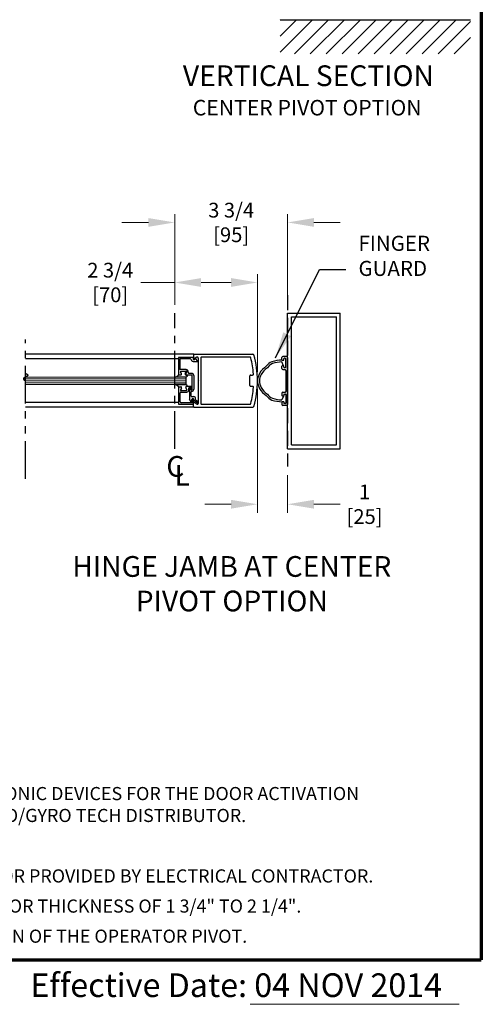
# Model space of a CAD drawing. Extents: x 0 to 60, y -1.5 to 81.5.
# Drawn here: x 44.7 to 60, y -1.5 to 31.2 of the extents above; entities that cross this region are included whole.
import ezdxf

# ---------------------------------------------------------------- set-up
doc = ezdxf.new("R2010")
doc.units = 0
doc.header["$MEASUREMENT"] = 0
doc.header["$PDMODE"] = 2
for name, pattern in [('CENTER', [2, 1.25, -0.25, 0.25, -0.25]), ('DASHED', [0.75, 0.5, -0.25]), ('PHANTOM', [2.5, 1.25, -0.25, 0.25, -0.25, 0.25, -0.25]), ('PHANTOM2', [1.25, 0.625, -0.125, 0.125, -0.125, 0.125, -0.125])]:
    doc.linetypes.add(name, pattern=pattern)
doc.layers.get('Defpoints').update_dxf_attribs({"linetype": 'CONTINUOUS'})
for name, color, linetype, lineweight in [('Border', 1, 'CONTINUOUS', 70), ('Border Text', 7, 'CONTINUOUS', 20), ('Dimension', 2, 'CONTINUOUS', 15), ('GLASS', 121, 'CONTINUOUS', 9), ('Hatch', 3, 'CONTINUOUS', 25), ('Notes', 4, 'CONTINUOUS', 25), ('Object', 7, 'CONTINUOUS', 30), ('OBJECT DETAIL', 254, 'CONTINUOUS', 25), ('PHANTOM', 6, 'PHANTOM', 30), ('SECTION', 6, 'PHANTOM2', 25)]:
    doc.layers.add(name, color=color, linetype=linetype, lineweight=lineweight)
doc.layers.add('CENTER', color=3, linetype='CENTER')
doc.layers.add('GHOST', color=30, linetype='DASHED')
doc.styles.get("Standard").update_dxf_attribs({"font": 'arial.ttf'})
doc.dimstyles.new('Nabco Dimension Arch Style - Autocad', dxfattribs={"dimscale": 7, "dimtxt": 0.125, "dimasz": 0.125, "dimexe": 0.04, "dimexo": 0.04, "dimgap": 0.04, "dimtad": 0, "dimdec": 4, "dimzin": 4, "dimdsep": 46, "dimlunit": 5, "dimtxsty": 'Standard', "dimcen": 0, "dimclrd": 256, "dimclre": 256, "dimclrt": 256, "dimadec": 1, "dimazin": 1, "dimtm": 1e-09, "dimtfac": 1, "dimtdec": 4, "dimtofl": 0, "dimtmove": 0, "dimatfit": 3, "dimfxl": 0, "dimfrac": 2, "dimtolj": 1, "dimtzin": 4, "dimlwd": -1, "dimlwe": -1, "dimarcsym": 0})

# ---------------------------------------------------------------- blocks, each defined once
blk = doc.blocks.new('*D13')
at = {"layer": 'Defpoints', "color": 0}
for p in [(49.802, 24.482), (49.802, 21.472), (53.552, 21.472)]:
    blk.add_point(p, dxfattribs=at)
at = {"layer": 'Dimension'}
for p, q in [((49.802, 21.752), (49.802, 24.762)), ((53.552, 21.752), (53.552, 24.762)), ((48.927, 24.482), (48.052, 24.482)), ((54.427, 24.482), (55.302, 24.482))]:
    blk.add_line(p, q, dxfattribs=at)
for points in [[(48.927, 24.627), (48.927, 24.336), (49.802, 24.482)], [(54.427, 24.627), (54.427, 24.336), (53.552, 24.482)]]:
    blk.add_solid(points, dxfattribs=at)
at = {"layer": 'Dimension', "insert": (51.677, 24.482), "char_height": 0.49, "attachment_point": 5}
blk.add_mtext('\\A1;3 3/4\\P[95]', dxfattribs=at)
blk = doc.blocks.new('*D14')
at = {"layer": 'Defpoints', "color": 0}
for p in [(49.802, 22.489), (49.802, 21.472), (52.552, 19.229)]:
    blk.add_point(p, dxfattribs=at)
at = {"layer": 'Dimension'}
for p, q in [((49.802, 21.752), (49.802, 22.769)), ((52.552, 19.509), (52.552, 22.769)), ((49.802, 22.489), (48.676, 22.489)), ((51.677, 22.489), (50.677, 22.489))]:
    blk.add_line(p, q, dxfattribs=at)
for points in [[(50.677, 22.635), (50.677, 22.343), (49.802, 22.489)], [(51.677, 22.635), (51.677, 22.343), (52.552, 22.489)]]:
    blk.add_solid(points, dxfattribs=at)
at = {"layer": 'Dimension', "insert": (47.661, 22.489), "char_height": 0.49, "attachment_point": 5}
blk.add_mtext('\\A1;2 3/4\\P[70]', dxfattribs=at)
blk = doc.blocks.new('*D15')
at = {"layer": 'Defpoints', "color": 0}
for p in [(52.552, 19.237), (53.552, 16.378), (52.552, 15.127)]:
    blk.add_point(p, dxfattribs=at)
at = {"layer": 'Dimension'}
for p, q in [((52.552, 18.957), (52.552, 14.847)), ((53.552, 16.098), (53.552, 14.847)), ((51.677, 15.127), (50.802, 15.127)), ((54.427, 15.127), (55.302, 15.127))]:
    blk.add_line(p, q, dxfattribs=at)
for points in [[(51.677, 15.273), (51.677, 14.981), (52.552, 15.127)], [(54.427, 15.273), (54.427, 14.981), (53.552, 15.127)]]:
    blk.add_solid(points, dxfattribs=at)
at = {"layer": 'Dimension', "insert": (56.107, 15.127), "char_height": 0.49, "attachment_point": 5}
blk.add_mtext('\\A1;1\\P[25]', dxfattribs=at)

msp = doc.modelspace()

# ---------------------------------------------------------------- linework, layer by layer
at = {"layer": 'Border', "color": 1, "lineweight": 70}
for p in [(59.98401, 81.48008), (0, 0.00005)]:
    msp.add_line(p, (59.98401, 0.00005), dxfattribs=at)
at = {"layer": 'Border Text'}
msp.add_line((52.30948, -1.47323), (59.24735, -1.47323), dxfattribs=at)
at = {"layer": 'CENTER'}
msp.add_line((49.80162, 16.97184), (49.80162, 21.47184), dxfattribs=at)
at = {"layer": 'GHOST'}
msp.add_line((53.55162, 22.06559), (53.55162, 16.37809), dxfattribs=at)
at = {"layer": 'GLASS'}
for p, q in [((44.7789, 19.28717), (50.18089, 19.28718)), ((44.85006, 19.34967), (50.18089, 19.34968)), ((50.18089, 19.09966), (44.8494, 19.09964)), ((44.85006, 19.22467), (50.18089, 19.22468)), ((44.85006, 19.16217), (50.18089, 19.16218))]:
    msp.add_line(p, q, dxfattribs=at)
at = {"layer": 'Hatch'}
for p, q in [((53.30617, 31.19797), (53.31537, 31.20717)), ((53.30617, 30.66764), (53.8457, 31.20717)), ((53.30617, 30.13731), (54.37603, 31.20717)), ((53.30617, 31.20717), (59.62058, 31.20717)), ((53.77588, 30.07668), (54.90636, 31.20717)), ((54.30621, 30.07668), (55.43669, 31.20717)), ((54.83654, 30.07668), (55.96702, 31.20717)), ((55.36687, 30.07668), (56.49735, 31.20717)), ((55.8972, 30.07668), (57.02768, 31.20717)), ((56.42753, 30.07668), (57.55801, 31.20717)), ((56.95786, 30.07668), (58.08834, 31.20717)), ((57.48819, 30.07668), (58.61867, 31.20717)), ((58.01852, 30.07668), (59.149, 31.20717)), ((58.54885, 30.07668), (59.62058, 31.14841)), ((59.07918, 30.07668), (59.62058, 30.61808))]:
    msp.add_line(p, q, dxfattribs=at)
at = {"layer": 'Object'}
for p, q in [((53.55162, 16.97184), (53.55162, 21.47184)), ((53.55162, 21.47184), (55.30162, 21.47184)), ((53.67663, 17.09679), (53.67663, 21.34683)), ((53.67663, 21.34683), (55.17667, 21.34683)), ((55.17667, 17.09679), (55.17667, 21.34683)), ((55.30162, 16.97184), (55.30162, 21.47184)), ((50.44223, 20.10444), (44.8494, 20.10443)), ((49.92587, 19.9505), (44.8494, 19.95049)), ((50.42623, 20.08844), (50.42623, 19.96394)), ((50.44223, 20.10444), (52.40136, 20.10444)), ((50.5361, 20.00473), (50.45092, 19.9505)), ((50.46971, 19.94524), (50.4791, 19.96874)), ((50.58225, 19.97844), (50.58225, 19.24537)), ((50.67225, 19.99844), (50.67225, 18.4603)), ((52.2989, 20.01444), (50.68826, 20.01444)), ((53.36412, 19.92246), (53.36412, 20.00308)), ((53.52037, 20.03433), (53.39537, 20.03433)), ((53.42662, 19.92246), (53.42662, 19.9562)), ((53.47349, 19.97183), (53.44224, 19.97183)), ((53.48912, 19.6775), (53.48912, 19.9562)), ((53.55162, 20.00308), (53.55162, 18.44061)), ((53.41899, 19.72686), (53.36412, 19.85118)), ((53.36412, 19.63062), (53.36412, 19.71124)), ((53.37974, 19.90684), (53.41099, 19.90684)), ((53.41099, 19.72686), (53.37974, 19.72686)), ((53.42662, 19.6775), (53.42662, 19.71124)), ((53.44224, 19.66187), (53.47349, 19.66187)), ((52.30142, 19.07185), (52.30142, 19.38688)), ((52.33143, 19.41689), (52.3885, 19.41689)), ((53.39537, 19.59937), (53.45787, 19.59937)), ((53.48912, 19.56812), (53.48912, 18.87557)), ((50.58225, 19.24537), (50.59825, 19.22937)), ((50.58225, 19.21337), (50.59825, 19.22937)), ((50.58225, 19.21337), (50.58225, 18.47393)), ((52.33143, 19.04185), (52.3885, 19.04185)), ((53.36412, 18.81307), (53.36412, 18.73245)), ((53.41899, 18.71683), (53.36412, 18.59251)), ((53.41099, 18.71683), (53.37974, 18.71683)), ((53.39537, 18.84432), (53.45787, 18.84432)), ((53.42662, 18.76619), (53.42662, 18.73245)), ((53.44224, 18.78182), (53.47349, 18.78182)), ((53.48912, 18.76619), (53.48912, 18.48749)), ((49.93087, 18.50885), (44.8494, 18.50883)), ((50.44223, 18.35429), (44.8494, 18.35428)), ((50.42623, 18.37029), (50.42623, 18.49479)), ((50.44223, 18.35429), (52.40136, 18.35429)), ((50.5361, 18.454), (50.45092, 18.50823)), ((50.68826, 18.4443), (52.2989, 18.4443)), ((53.36412, 18.52123), (53.36412, 18.44061)), ((53.37974, 18.53685), (53.41099, 18.53685)), ((53.52037, 18.40936), (53.39537, 18.40936)), ((53.42662, 18.52123), (53.42662, 18.48749)), ((53.47349, 18.47186), (53.44224, 18.47186)), ((53.67663, 17.09679), (55.17667, 17.09679)), ((53.55162, 16.97184), (55.30162, 16.97184))]:
    msp.add_line(p, q, dxfattribs=at)
for points in [[(53.3668, 19.91371, 0.00046494), (53.36412, 19.91371, 0.08262668), (53.02981, 19.85798, 0.11864184), (52.84451, 19.71108, 0.10692844), (52.62082, 19.47216, 0.13568959), (52.55162, 19.22186, 0.15460038)], [(53.36412, 19.85121, 0.08331399), (53.04702, 19.7979, 0.12178461), (52.88007, 19.65968, 0.10692844), (52.67444, 19.44006, 0.13568959), (52.61412, 19.22186, 0.15648934)], [(52.55162, 19.22186, 0.13568959), (52.62082, 18.97156, 0.10692844), (52.84451, 18.73265, 0.11864184), (53.02981, 18.58574, 0.08308573), (53.36682, 18.53001, 0.01689521)], [(52.61412, 19.22186, 0.13568959), (52.67444, 19.00366, 0.10692844), (52.88007, 18.78404, 0.12178461), (53.04702, 18.64582, 0.08331399), (53.36412, 18.59251, 0.01710166)]]:
    msp.add_lwpolyline(points, format="xyb", dxfattribs=at)
for centre, radius, start, end in [((50.44223, 20.08844), 0.016, 90, 180), ((50.44223, 19.96394), 0.016, 180, 302.860081), ((50.55224, 19.97944), 0.03, 360, 122.55215), ((50.68826, 19.99844), 0.016, 90, 180), ((52.2989, 19.98443), 0.03, 14.726486, 90), ((49.42617, 19.22937), 3.00031, 4.199663, 14.726486), ((52.40136, 20.07444), 0.03, 16.34114, 90), ((52.40136, 20.07444), 0.03, 16.34114, 90), ((49.54473, 19.23688), 3.00689, 359.856894, 16.34114), ((53.39537, 20.00308), 0.03125, 90, 180), ((53.44224, 19.9562), 0.01562, 90, 180), ((53.47349, 19.9562), 0.01562, 0, 90), ((53.52037, 20.00308), 0.03125, 0, 90), ((50.54294, 19.86933), 0.015, 338.09107, 38.58151), ((53.37974, 19.92246), 0.01562, 180, 270), ((53.37974, 19.71124), 0.01562, 90, 180), ((53.39537, 19.63062), 0.03125, 180, 270), ((53.41099, 19.92246), 0.01562, 270, 0), ((53.41099, 19.71124), 0.01562, 0, 90), ((53.44224, 19.6775), 0.01562, 180, 270), ((53.47349, 19.6775), 0.01562, 270, 0), ((52.33143, 19.38688), 0.03, 90, 180), ((52.3885, 19.44689), 0.03, 270, 4.199663), ((53.45787, 19.56812), 0.03125, 0, 90), ((52.33143, 19.07185), 0.03, 180, 270), ((49.42617, 19.22937), 3.00031, 345.273514, 355.800337), ((52.3885, 19.01185), 0.03, 355.800337, 90), ((49.54473, 19.22186), 3.00689, 343.65886, 0.143106), ((53.39537, 18.81307), 0.03125, 90, 180), ((53.37974, 18.73245), 0.01562, 180, 270), ((53.41099, 18.73245), 0.01562, 270, 0), ((53.44224, 18.76619), 0.01562, 90, 180), ((53.45787, 18.87557), 0.03125, 270, 0), ((53.47349, 18.76619), 0.01562, 0, 90), ((50.44223, 18.49479), 0.016, 57.139919, 180), ((50.44223, 18.37029), 0.016, 180, 270), ((50.55224, 18.47929), 0.03, 237.44785, 0), ((50.56796, 18.52088), 0.025, 240, 60), ((50.68826, 18.4603), 0.016, 180, 270), ((52.2989, 18.4743), 0.03, 270, 345.273514), ((52.40136, 18.38429), 0.03, 270, 343.65886), ((52.40136, 18.38429), 0.03, 270, 343.65886), ((53.37974, 18.52123), 0.01562, 90, 180), ((53.39537, 18.44061), 0.03125, 180, 270), ((53.41099, 18.52123), 0.01562, 0, 90), ((53.44224, 18.48749), 0.01562, 180, 270), ((53.47349, 18.48749), 0.01562, 270, 0), ((53.52037, 18.44061), 0.03125, 270, 0)]:
    msp.add_arc(centre, radius, start, end, dxfattribs=at)
at = {"layer": 'OBJECT DETAIL'}
for p, q in [((50.42592, 20.00275), (49.92587, 20.00275)), ((49.92587, 20.00275), (49.92587, 19.42169)), ((50.32195, 19.95274), (49.97587, 19.95274)), ((49.97587, 19.95274), (49.97587, 19.59671)), ((50.42592, 20.00275), (50.41213, 19.96825)), ((50.4791, 19.96874), (50.55467, 19.87869)), ((50.44092, 19.86373), (50.55686, 19.86373)), ((50.17714, 19.34968), (49.82772, 19.34968)), ((49.92587, 19.42169), (49.98287, 19.42169)), ((49.93087, 19.42171), (50.00088, 19.42171)), ((50.18337, 19.59671), (49.97587, 19.59671)), ((50.02772, 19.46822), (49.99539, 19.52422)), ((50.00838, 19.54673), (50.19616, 19.54673)), ((50.15304, 19.46819), (50.18538, 19.5242)), ((50.20915, 19.52422), (50.17105, 19.45822)), ((50.17989, 19.42169), (50.37091, 19.42169)), ((50.18089, 19.09966), (50.18089, 19.34968)), ((50.37091, 19.47169), (50.27489, 19.47169)), ((50.38591, 18.94564), (50.38591, 19.40669)), ((50.43592, 19.40669), (50.43592, 18.94564)), ((50.17714, 19.09966), (49.82772, 19.09966)), ((49.82772, 19.09966), (50.17714, 19.09966)), ((49.93087, 19.02765), (50.00088, 19.02765)), ((49.93087, 19.02765), (49.93087, 18.44659)), ((49.93087, 19.02762), (50.00088, 19.02762)), ((50.02772, 18.98114), (49.99539, 18.92514)), ((50.02772, 18.98112), (49.99539, 18.92511)), ((50.17105, 18.99114), (50.20915, 18.92514)), ((50.20915, 18.92511), (50.17105, 18.99112)), ((50.18089, 19.09966), (50.17714, 19.09966)), ((50.35491, 19.03765), (50.1979, 19.03765)), ((50.37091, 18.98764), (50.27215, 18.98764)), ((50.27215, 18.91764), (50.27215, 18.98764)), ((50.29591, 18.96764), (50.29591, 18.61271)), ((50.31591, 18.98764), (50.31591, 18.98764)), ((50.33591, 18.96764), (50.33591, 18.94564)), ((50.38591, 19.00665), (50.38591, 19.00265)), ((49.98087, 18.5276), (49.98087, 18.82163)), ((50.00838, 18.90264), (50.19616, 18.90264)), ((50.00838, 18.90261), (50.19616, 18.90261)), ((50.01188, 18.85263), (50.20715, 18.85263)), ((50.34591, 18.71562), (50.34591, 18.85563)), ((50.36091, 18.92064), (50.36091, 18.92064)), ((50.36091, 18.70062), (50.43592, 18.70062)), ((50.49793, 18.59019), (50.49793, 18.63861)), ((49.93087, 18.44659), (50.43092, 18.44659)), ((50.37764, 18.49659), (50.01188, 18.49659)), ((50.34592, 18.52608), (50.29591, 18.61271)), ((50.37391, 18.53358), (50.37391, 18.60761)), ((50.39253, 18.50977), (50.40403, 18.60343)), ((50.43092, 18.44659), (50.43092, 18.60161)), ((50.43592, 18.56825), (50.43592, 18.60761)), ((50.55546, 18.49923), (50.43592, 18.56825)), ((50.49793, 18.59019), (50.58046, 18.54253))]:
    msp.add_line(p, q, dxfattribs=at)
for points in [[(49.82772, 19.34968), (49.85404, 19.36176), (49.8741, 19.37127), (49.88912, 19.37906), (49.90031, 19.38597), (49.90886, 19.39284), (49.91601, 19.40053), (49.92294, 19.40987), (49.93087, 19.42171)], [(50.1979, 19.41171), (50.20346, 19.40666), (50.20789, 19.40214), (50.2113, 19.39805), (50.2138, 19.39431), (50.21553, 19.39085), (50.21658, 19.38756), (50.21709, 19.38437), (50.21716, 19.3812), (50.21684, 19.37795), (50.21587, 19.37459), (50.2139, 19.37107), (50.2106, 19.36736), (50.20561, 19.3634), (50.1986, 19.35916), (50.18922, 19.3546), (50.17714, 19.34968)], [(50.1979, 19.41171), (50.20346, 19.40666), (50.20789, 19.40214), (50.2113, 19.39805), (50.2138, 19.39431), (50.21553, 19.39085), (50.21658, 19.38756), (50.21709, 19.38437), (50.21716, 19.3812), (50.21684, 19.37795), (50.21587, 19.37459), (50.2139, 19.37107), (50.2106, 19.36736), (50.20561, 19.3634), (50.1986, 19.35916), (50.18922, 19.3546), (50.17714, 19.34968)], [(49.82772, 19.09966), (49.85404, 19.08758), (49.8741, 19.07807), (49.88912, 19.07028), (49.90031, 19.06337), (49.90886, 19.05649), (49.91601, 19.04881), (49.92294, 19.03946), (49.93087, 19.02762)], [(50.1979, 19.03763), (50.20346, 19.04268), (50.20789, 19.0472), (50.2113, 19.05129), (50.2138, 19.05502), (50.21553, 19.05849), (50.21658, 19.06178), (50.21709, 19.06496), (50.21716, 19.06814), (50.21684, 19.07139), (50.21587, 19.07475), (50.2139, 19.07826), (50.2106, 19.08198), (50.20561, 19.08594), (50.1986, 19.09017), (50.18922, 19.09473), (50.17714, 19.09966)], [(50.1979, 19.03763), (50.20346, 19.04268), (50.20789, 19.0472), (50.2113, 19.05129), (50.2138, 19.05502), (50.21553, 19.05849), (50.21658, 19.06178), (50.21709, 19.06496), (50.21716, 19.06814), (50.21684, 19.07139), (50.21587, 19.07475), (50.2139, 19.07826), (50.2106, 19.08198), (50.20561, 19.08594), (50.1986, 19.09017), (50.18922, 19.09473), (50.17714, 19.09966)]]:
    msp.add_lwpolyline(points, dxfattribs=at)
for centre, radius, start, end in [((50.32195, 19.92174), 0.031, 16.395019, 90), ((50.44092, 19.95674), 0.031, 158.215746, 338.22), ((50.44092, 19.95674), 0.09301, 196.395019, 270), ((50.00838, 19.53172), 0.015, 90, 210), ((50.00088, 19.45272), 0.031, 270, 30), ((50.17989, 19.45269), 0.031, 150, 270), ((50.1979, 19.44272), 0.031, 150, 270), ((50.17239, 19.5317), 0.015, 330, 90), ((50.18337, 19.5317), 0.06501, 342.417224, 90), ((50.19616, 19.53172), 0.015, 330, 90), ((50.27489, 19.5027), 0.031, 162.417224, 270), ((50.37091, 19.40669), 0.06501, 0, 90), ((50.37091, 19.40669), 0.015, 0, 90), ((50.00088, 18.99665), 0.031, 330, 90), ((50.00088, 18.99662), 0.031, 330, 90), ((50.1979, 19.00665), 0.031, 90, 210), ((50.1979, 19.00662), 0.031, 90, 210), ((50.31591, 18.96764), 0.02, 90, 180), ((50.31591, 18.96764), 0.02, 360, 90), ((50.35491, 19.00665), 0.031, 360, 90), ((50.37091, 19.00265), 0.015, 270, 0), ((50.01188, 18.82163), 0.031, 90, 180), ((50.00838, 18.91764), 0.015, 150, 270), ((50.00838, 18.91761), 0.015, 150, 270), ((50.19616, 18.91764), 0.015, 270, 30), ((50.19616, 18.91761), 0.015, 270, 30), ((50.20715, 18.91764), 0.06501, 270, 360), ((50.36091, 18.94564), 0.025, 180, 270), ((50.36091, 18.85563), 0.015, 90, 180), ((50.36091, 18.71562), 0.015, 180, 270), ((50.36091, 18.94564), 0.025, 270, 360), ((50.36091, 18.94564), 0.07501, 270, 360), ((50.40492, 18.60761), 0.031, 360, 180), ((50.43592, 18.63861), 0.06201, 0, 90), ((50.01188, 18.5276), 0.031, 180, 270), ((50.35891, 18.53358), 0.015, 210, 0), ((50.37764, 18.5116), 0.015, 270, 353), ((50.41892, 18.60161), 0.015, 95.748818, 173), ((50.41592, 18.60161), 0.015, 0, 84.251182)]:
    msp.add_arc(centre, radius, start, end, dxfattribs=at)
at = {"layer": 'PHANTOM'}
msp.add_line((44.8494, 15.97184), (44.8494, 20.59235), dxfattribs=at)
at = {"layer": 'SECTION'}
msp.add_lwpolyline([(44.8494, 19.475), (44.85015, 19.47463), (44.85089, 19.47426), (44.85163, 19.47388), (44.85237, 19.47351), (44.8531, 19.47314), (44.85382, 19.47277), (44.85454, 19.4724), (44.85526, 19.47203), (44.85597, 19.47166), (44.85668, 19.47129), (44.85738, 19.47092), (44.85808, 19.47056), (44.85878, 19.47019), (44.85947, 19.46983), (44.86015, 19.46946), (44.86083, 19.4691), (44.86151, 19.46874), (44.86218, 19.46837), (44.86285, 19.46801), (44.86351, 19.46765), (44.86417, 19.46729), (44.86483, 19.46693), (44.86548, 19.46657), (44.86613, 19.46622), (44.86677, 19.46586), (44.86741, 19.4655), (44.86804, 19.46515), (44.86867, 19.46479), (44.8693, 19.46444), (44.86992, 19.46408), (44.87053, 19.46373), (44.87115, 19.46338), (44.87176, 19.46303), (44.87236, 19.46268), (44.87296, 19.46233), (44.87356, 19.46198), (44.87415, 19.46163), (44.87474, 19.46128), (44.87532, 19.46093), (44.8759, 19.46059), (44.87647, 19.46024), (44.87704, 19.4599), (44.87761, 19.45955), (44.87817, 19.45921), (44.87873, 19.45887), (44.87929, 19.45852), (44.87984, 19.45818), (44.88038, 19.45784), (44.88093, 19.4575), (44.88147, 19.45716), (44.882, 19.45682), (44.88253, 19.45648), (44.88306, 19.45614), (44.88358, 19.45581), (44.8841, 19.45547), (44.88461, 19.45514), (44.88512, 19.4548), (44.88563, 19.45447), (44.88613, 19.45413), (44.88663, 19.4538), (44.88712, 19.45347), (44.88761, 19.45314), (44.8881, 19.4528), (44.88858, 19.45247), (44.88906, 19.45214), (44.88953, 19.45182), (44.89, 19.45149), (44.89047, 19.45116), (44.89093, 19.45083), (44.89139, 19.45051), (44.89185, 19.45018), (44.8923, 19.44985), (44.89275, 19.44953), (44.89319, 19.44921), (44.89363, 19.44888), (44.89406, 19.44856), (44.8945, 19.44824), (44.89493, 19.44792), (44.89535, 19.4476), (44.89577, 19.44728), (44.89619, 19.44696), (44.8966, 19.44664), (44.89701, 19.44632), (44.89742, 19.446), (44.89782, 19.44568), (44.89822, 19.44537), (44.89861, 19.44505), (44.899, 19.44474), (44.89939, 19.44442), (44.89977, 19.44411), (44.90015, 19.4438), (44.90053, 19.44348), (44.9009, 19.44317), (44.90127, 19.44286), (44.90163, 19.44255), (44.90199, 19.44224), (44.90235, 19.44193), (44.90271, 19.44162), (44.90306, 19.44131), (44.9034, 19.441), (44.90375, 19.4407), (44.90409, 19.44039), (44.90442, 19.44008), (44.90475, 19.43978), (44.90508, 19.43947), (44.90541, 19.43917), (44.90573, 19.43887), (44.90605, 19.43856), (44.90636, 19.43826), (44.90667, 19.43796), (44.90698, 19.43766), (44.90729, 19.43736), (44.90759, 19.43706), (44.90788, 19.43676), (44.90818, 19.43646), (44.90847, 19.43616), (44.90875, 19.43586), (44.90904, 19.43556), (44.90932, 19.43527), (44.90959, 19.43497), (44.90987, 19.43468), (44.91014, 19.43438), (44.9104, 19.43409), (44.91067, 19.43379), (44.91093, 19.4335), (44.91118, 19.43321), (44.91143, 19.43291), (44.91168, 19.43262), (44.91193, 19.43233), (44.91217, 19.43204), (44.91241, 19.43175), (44.91265, 19.43146), (44.91288, 19.43117), (44.91311, 19.43089), (44.91334, 19.4306), (44.91356, 19.43031), (44.91378, 19.43002), (44.914, 19.42974), (44.91421, 19.42945), (44.91442, 19.42917), (44.91463, 19.42888), (44.91483, 19.4286), (44.91503, 19.42832), (44.91523, 19.42803), (44.91542, 19.42775), (44.91561, 19.42747), (44.9158, 19.42719), (44.91598, 19.42691), (44.91616, 19.42663), (44.91634, 19.42635), (44.91651, 19.42607), (44.91669, 19.42579), (44.91685, 19.42551), (44.91702, 19.42523), (44.91718, 19.42496), (44.91734, 19.42468), (44.9175, 19.4244), (44.91765, 19.42413), (44.9178, 19.42385), (44.91795, 19.42358), (44.91809, 19.42331), (44.91823, 19.42303), (44.91837, 19.42276), (44.9185, 19.42249), (44.91863, 19.42222), (44.91876, 19.42194), (44.91889, 19.42167), (44.91901, 19.4214), (44.91913, 19.42113), (44.91925, 19.42086), (44.91936, 19.42059), (44.91947, 19.42033), (44.91958, 19.42006), (44.91968, 19.41979), (44.91979, 19.41952), (44.91988, 19.41926), (44.91998, 19.41899), (44.92007, 19.41873), (44.92016, 19.41846), (44.92025, 19.4182), (44.92033, 19.41793), (44.92042, 19.41767), (44.9205, 19.4174), (44.92057, 19.41714), (44.92064, 19.41688), (44.92071, 19.41662), (44.92078, 19.41636), (44.92085, 19.4161), (44.92091, 19.41584), (44.92097, 19.41558), (44.92102, 19.41532), (44.92108, 19.41506), (44.92113, 19.4148), (44.92117, 19.41454), (44.92122, 19.41428), (44.92126, 19.41403), (44.9213, 19.41377), (44.92134, 19.41351), (44.92137, 19.41326), (44.9214, 19.413), (44.92143, 19.41275), (44.92146, 19.41249), (44.92148, 19.41224), (44.9215, 19.41199), (44.92152, 19.41173), (44.92153, 19.41148), (44.92155, 19.41123), (44.92156, 19.41098), (44.92156, 19.41073), (44.92157, 19.41048), (44.92157, 19.41023), (44.92157, 19.40998), (44.92157, 19.40973), (44.92156, 19.40948), (44.92155, 19.40923), (44.92154, 19.40898), (44.92153, 19.40873), (44.92151, 19.40849), (44.9215, 19.40824), (44.92147, 19.40799), (44.92145, 19.40775), (44.92143, 19.4075), (44.9214, 19.40725), (44.92137, 19.40701), (44.92133, 19.40677), (44.9213, 19.40652), (44.92126, 19.40628), (44.92122, 19.40603), (44.92117, 19.40579), (44.92113, 19.40555), (44.92108, 19.40531), (44.92103, 19.40507), (44.92098, 19.40482), (44.92092, 19.40458), (44.92086, 19.40434), (44.9208, 19.4041), (44.92074, 19.40386), (44.92068, 19.40362), (44.92061, 19.40339), (44.92054, 19.40315), (44.92047, 19.40291), (44.92039, 19.40267), (44.92032, 19.40243), (44.92024, 19.4022), (44.92016, 19.40196), (44.92007, 19.40173), (44.91999, 19.40149), (44.9199, 19.40125), (44.91981, 19.40102), (44.91972, 19.40078), (44.91962, 19.40055), (44.91952, 19.40032), (44.91942, 19.40008), (44.91932, 19.39985), (44.91922, 19.39962), (44.91911, 19.39939), (44.919, 19.39915), (44.91889, 19.39892), (44.91878, 19.39869), (44.91867, 19.39846), (44.91855, 19.39823), (44.91843, 19.398), (44.91831, 19.39777), (44.91819, 19.39754), (44.91806, 19.39731), (44.91793, 19.39708), (44.9178, 19.39685), (44.91767, 19.39663), (44.91754, 19.3964), (44.9174, 19.39617), (44.91726, 19.39594), (44.91712, 19.39572), (44.91698, 19.39549), (44.91684, 19.39526), (44.91669, 19.39504), (44.91654, 19.39481), (44.91639, 19.39459), (44.91624, 19.39436), (44.91609, 19.39414), (44.91593, 19.39392), (44.91577, 19.39369), (44.91561, 19.39347), (44.91545, 19.39325), (44.91529, 19.39302), (44.91512, 19.3928), (44.91495, 19.39258), (44.91478, 19.39236), (44.91461, 19.39214), (44.91444, 19.39191), (44.91426, 19.39169), (44.91408, 19.39147), (44.9139, 19.39125), (44.91372, 19.39103), (44.91354, 19.39081), (44.91335, 19.39059), (44.91317, 19.39038), (44.91298, 19.39016), (44.91279, 19.38994), (44.9126, 19.38972), (44.9124, 19.3895), (44.91221, 19.38929), (44.91201, 19.38907), (44.91181, 19.38885), (44.91161, 19.38864), (44.91141, 19.38842), (44.9112, 19.3882), (44.91099, 19.38799), (44.91079, 19.38777), (44.91058, 19.38756), (44.91036, 19.38734), (44.91015, 19.38713), (44.90994, 19.38691), (44.90972, 19.3867), (44.9095, 19.38649), (44.90928, 19.38627), (44.90906, 19.38606), (44.90883, 19.38585), (44.90861, 19.38564), (44.90838, 19.38542), (44.90815, 19.38521), (44.90792, 19.385), (44.90769, 19.38479), (44.90746, 19.38458), (44.90722, 19.38437), (44.90699, 19.38416), (44.90675, 19.38395), (44.90651, 19.38374), (44.90627, 19.38353), (44.90603, 19.38332), (44.90578, 19.38311), (44.90554, 19.3829), (44.90529, 19.38269), (44.90504, 19.38248), (44.90479, 19.38227), (44.90454, 19.38206), (44.90429, 19.38186), (44.90403, 19.38165), (44.90378, 19.38144), (44.90352, 19.38123), (44.90326, 19.38103), (44.903, 19.38082), (44.90274, 19.38061), (44.90247, 19.38041), (44.90221, 19.3802), (44.90194, 19.38), (44.90167, 19.37979), (44.90141, 19.37959), (44.90113, 19.37938), (44.90086, 19.37918), (44.90059, 19.37897), (44.90032, 19.37877), (44.90004, 19.37856), (44.89976, 19.37836), (44.89948, 19.37816), (44.8992, 19.37795), (44.89892, 19.37775), (44.89864, 19.37755), (44.89836, 19.37734), (44.89807, 19.37714), (44.89779, 19.37694), (44.8975, 19.37674), (44.89721, 19.37654), (44.89692, 19.37633), (44.89663, 19.37613), (44.89634, 19.37593), (44.89604, 19.37573), (44.89575, 19.37553), (44.89545, 19.37533), (44.89516, 19.37513), (44.89486, 19.37493), (44.89456, 19.37473), (44.89426, 19.37453), (44.89395, 19.37433), (44.89365, 19.37413), (44.89335, 19.37393), (44.89304, 19.37373), (44.89274, 19.37353), (44.89243, 19.37333), (44.89212, 19.37313), (44.89181, 19.37294), (44.8915, 19.37274), (44.89119, 19.37254), (44.89088, 19.37234), (44.89056, 19.37214), (44.89025, 19.37195), (44.88993, 19.37175), (44.88961, 19.37155), (44.8893, 19.37135), (44.88898, 19.37116), (44.88866, 19.37096), (44.88833, 19.37076), (44.88801, 19.37057), (44.88769, 19.37037), (44.88737, 19.37018), (44.88704, 19.36998), (44.88672, 19.36978), (44.88639, 19.36959), (44.88606, 19.36939), (44.88573, 19.3692), (44.8854, 19.369), (44.88507, 19.36881), (44.88474, 19.36861), (44.88441, 19.36842), (44.88408, 19.36822), (44.88374, 19.36803), (44.88341, 19.36784), (44.88307, 19.36764), (44.88273, 19.36745), (44.8824, 19.36725), (44.88206, 19.36706), (44.88172, 19.36687), (44.88138, 19.36667), (44.88104, 19.36648), (44.8807, 19.36629), (44.88036, 19.36609), (44.88001, 19.3659), (44.87967, 19.36571), (44.87933, 19.36552), (44.87898, 19.36532), (44.87863, 19.36513), (44.87829, 19.36494), (44.87794, 19.36475), (44.87759, 19.36456), (44.87724, 19.36436), (44.87689, 19.36417), (44.87654, 19.36398), (44.87619, 19.36379), (44.87584, 19.3636), (44.87549, 19.36341), (44.87514, 19.36321), (44.87478, 19.36302), (44.87443, 19.36283), (44.87408, 19.36264), (44.87372, 19.36245), (44.87337, 19.36226), (44.87301, 19.36207), (44.87265, 19.36188), (44.8723, 19.36169), (44.87194, 19.3615), (44.87158, 19.36131), (44.87122, 19.36112), (44.87086, 19.36093), (44.8705, 19.36074), (44.87014, 19.36055), (44.86978, 19.36036), (44.86942, 19.36017), (44.86905, 19.35998), (44.86869, 19.35979), (44.86833, 19.3596), (44.86797, 19.35941), (44.8676, 19.35922), (44.86724, 19.35903), (44.86687, 19.35884), (44.86651, 19.35865), (44.86614, 19.35846), (44.86577, 19.35827), (44.86541, 19.35809), (44.86504, 19.3579), (44.86467, 19.35771), (44.86431, 19.35752), (44.86394, 19.35733), (44.86357, 19.35714), (44.8632, 19.35695), (44.86283, 19.35677), (44.86246, 19.35658), (44.86209, 19.35639), (44.86172, 19.3562), (44.86135, 19.35601), (44.86098, 19.35582), (44.86061, 19.35564), (44.86024, 19.35545), (44.85987, 19.35526), (44.8595, 19.35507), (44.85913, 19.35488), (44.85875, 19.3547), (44.85838, 19.35451), (44.85801, 19.35432), (44.85764, 19.35413), (44.85726, 19.35394), (44.85689, 19.35376), (44.85652, 19.35357), (44.85614, 19.35338), (44.85577, 19.35319), (44.8554, 19.353), (44.85502, 19.35282), (44.85465, 19.35263), (44.85427, 19.35244), (44.8539, 19.35225), (44.85353, 19.35207), (44.85315, 19.35188), (44.85278, 19.35169), (44.8524, 19.3515), (44.85203, 19.35132), (44.85165, 19.35113), (44.85128, 19.35094), (44.8509, 19.35075), (44.85053, 19.35057), (44.85015, 19.35038), (44.84978, 19.35019), (44.8494, 19.35), (44.84903, 19.34982), (44.84865, 19.34963), (44.84828, 19.34944), (44.8479, 19.34925), (44.84753, 19.34907), (44.84715, 19.34888), (44.84678, 19.34869), (44.8464, 19.3485), (44.84603, 19.34832), (44.84565, 19.34813), (44.84528, 19.34794), (44.84491, 19.34775), (44.84453, 19.34757), (44.84416, 19.34738), (44.84378, 19.34719), (44.84341, 19.347), (44.84303, 19.34681), (44.84266, 19.34663), (44.84229, 19.34644), (44.84191, 19.34625), (44.84154, 19.34606), (44.84117, 19.34588), (44.8408, 19.34569), (44.84042, 19.3455), (44.84005, 19.34531), (44.83968, 19.34512), (44.83931, 19.34494), (44.83894, 19.34475), (44.83856, 19.34456), (44.83819, 19.34437), (44.83782, 19.34418), (44.83745, 19.344), (44.83708, 19.34381), (44.83671, 19.34362), (44.83634, 19.34343), (44.83597, 19.34324), (44.8356, 19.34305), (44.83523, 19.34286), (44.83487, 19.34268), (44.8345, 19.34249), (44.83413, 19.3423), (44.83376, 19.34211), (44.8334, 19.34192), (44.83303, 19.34173), (44.83266, 19.34154), (44.8323, 19.34135), (44.83193, 19.34117), (44.83157, 19.34098), (44.8312, 19.34079), (44.83084, 19.3406), (44.83048, 19.34041), (44.83011, 19.34022), (44.82975, 19.34003), (44.82939, 19.33984), (44.82903, 19.33965), (44.82867, 19.33946), (44.82831, 19.33927), (44.82795, 19.33908), (44.82759, 19.33889), (44.82723, 19.3387), (44.82687, 19.33851), (44.82651, 19.33832), (44.82615, 19.33813), (44.8258, 19.33794), (44.82544, 19.33775), (44.82508, 19.33756), (44.82473, 19.33737), (44.82437, 19.33718), (44.82402, 19.33698), (44.82367, 19.33679), (44.82331, 19.3366), (44.82296, 19.33641), (44.82261, 19.33622), (44.82226, 19.33603), (44.82191, 19.33584), (44.82156, 19.33564), (44.82121, 19.33545), (44.82086, 19.33526), (44.82052, 19.33507), (44.82017, 19.33488), (44.81982, 19.33468), (44.81948, 19.33449), (44.81914, 19.3343), (44.81879, 19.33411), (44.81845, 19.33391), (44.81811, 19.33372), (44.81777, 19.33353), (44.81742, 19.33333), (44.81708, 19.33314), (44.81675, 19.33295), (44.81641, 19.33275), (44.81607, 19.33256), (44.81573, 19.33237), (44.8154, 19.33217), (44.81506, 19.33198), (44.81473, 19.33178), (44.8144, 19.33159), (44.81406, 19.33139), (44.81373, 19.3312), (44.8134, 19.331), (44.81307, 19.33081), (44.81274, 19.33061), (44.81242, 19.33042), (44.81209, 19.33022), (44.81176, 19.33003), (44.81144, 19.32983), (44.81112, 19.32963), (44.81079, 19.32944), (44.81047, 19.32924), (44.81015, 19.32905), (44.80983, 19.32885), (44.80951, 19.32865), (44.80919, 19.32846), (44.80887, 19.32826), (44.80856, 19.32806), (44.80824, 19.32786), (44.80793, 19.32767), (44.80762, 19.32747), (44.80731, 19.32727), (44.80699, 19.32707), (44.80668, 19.32687), (44.80638, 19.32667), (44.80607, 19.32648), (44.80576, 19.32628), (44.80546, 19.32608), (44.80515, 19.32588), (44.80485, 19.32568), (44.80455, 19.32548), (44.80425, 19.32528), (44.80395, 19.32508), (44.80365, 19.32488), (44.80335, 19.32468), (44.80306, 19.32448), (44.80276, 19.32428), (44.80247, 19.32408), (44.80218, 19.32387), (44.80188, 19.32367), (44.80159, 19.32347), (44.80131, 19.32327), (44.80102, 19.32307), (44.80073, 19.32287), (44.80045, 19.32266), (44.80016, 19.32246), (44.79988, 19.32226), (44.7996, 19.32205), (44.79932, 19.32185), (44.79904, 19.32165), (44.79877, 19.32144), (44.79849, 19.32124), (44.79822, 19.32103), (44.79794, 19.32083), (44.79767, 19.32063), (44.7974, 19.32042), (44.79713, 19.32022), (44.79686, 19.32001), (44.7966, 19.3198), (44.79633, 19.3196), (44.79607, 19.31939), (44.79581, 19.31919), (44.79555, 19.31898), (44.79529, 19.31877), (44.79503, 19.31857), (44.79477, 19.31836), (44.79452, 19.31815), (44.79427, 19.31794), (44.79401, 19.31774), (44.79376, 19.31753), (44.79351, 19.31732), (44.79327, 19.31711), (44.79302, 19.3169), (44.79278, 19.31669), (44.79254, 19.31648), (44.79229, 19.31627), (44.79205, 19.31606), (44.79182, 19.31585), (44.79158, 19.31564), (44.79135, 19.31543), (44.79111, 19.31522), (44.79088, 19.31501), (44.79065, 19.3148), (44.79042, 19.31458), (44.7902, 19.31437), (44.78997, 19.31416), (44.78975, 19.31395), (44.78952, 19.31373), (44.7893, 19.31352), (44.78909, 19.31331), (44.78887, 19.31309), (44.78865, 19.31288), (44.78844, 19.31266), (44.78823, 19.31245), (44.78802, 19.31223), (44.78781, 19.31202), (44.7876, 19.3118), (44.7874, 19.31159), (44.7872, 19.31137), (44.787, 19.31115), (44.7868, 19.31094), (44.7866, 19.31072), (44.7864, 19.3105), (44.78621, 19.31029), (44.78602, 19.31007), (44.78583, 19.30985), (44.78564, 19.30963), (44.78545, 19.30941), (44.78527, 19.30919), (44.78508, 19.30897), (44.7849, 19.30875), (44.78472, 19.30853), (44.78454, 19.30831), (44.78437, 19.30809), (44.78419, 19.30787), (44.78402, 19.30765), (44.78385, 19.30743), (44.78369, 19.30721), (44.78352, 19.30698), (44.78336, 19.30676), (44.78319, 19.30654), (44.78303, 19.30632), (44.78287, 19.30609), (44.78272, 19.30587), (44.78256, 19.30564), (44.78241, 19.30542), (44.78226, 19.30519), (44.78211, 19.30497), (44.78197, 19.30474), (44.78182, 19.30452), (44.78168, 19.30429), (44.78154, 19.30406), (44.7814, 19.30384), (44.78127, 19.30361), (44.78113, 19.30338), (44.781, 19.30315), (44.78087, 19.30293), (44.78074, 19.3027), (44.78062, 19.30247), (44.7805, 19.30224), (44.78037, 19.30201), (44.78026, 19.30178), (44.78014, 19.30155), (44.78002, 19.30132), (44.77991, 19.30109), (44.7798, 19.30085), (44.77969, 19.30062), (44.77959, 19.30039), (44.77948, 19.30016), (44.77938, 19.29992), (44.77928, 19.29969), (44.77918, 19.29946), (44.77909, 19.29922), (44.779, 19.29899), (44.77891, 19.29875), (44.77882, 19.29852), (44.77873, 19.29828), (44.77865, 19.29805), (44.77857, 19.29781), (44.77849, 19.29757), (44.77841, 19.29734), (44.77834, 19.2971), (44.77827, 19.29686), (44.7782, 19.29662), (44.77813, 19.29638), (44.77806, 19.29614), (44.778, 19.2959), (44.77794, 19.29566), (44.77788, 19.29542), (44.77783, 19.29518), (44.77778, 19.29494), (44.77773, 19.2947), (44.77768, 19.29446), (44.77763, 19.29422), (44.77759, 19.29397), (44.77755, 19.29373), (44.77751, 19.29349), (44.77747, 19.29324), (44.77744, 19.293), (44.77741, 19.29275), (44.77738, 19.29251), (44.77735, 19.29226), (44.77733, 19.29202), (44.77731, 19.29177), (44.77729, 19.29152), (44.77728, 19.29127), (44.77726, 19.29103), (44.77725, 19.29078), (44.77724, 19.29053), (44.77724, 19.29028), (44.77723, 19.29003), (44.77723, 19.28978), (44.77724, 19.28953), (44.77724, 19.28928), (44.77725, 19.28903), (44.77726, 19.28878), (44.77727, 19.28853), (44.77729, 19.28827), (44.7773, 19.28802), (44.77732, 19.28777), (44.77735, 19.28751), (44.77737, 19.28726), (44.7774, 19.287), (44.77743, 19.28675), (44.77747, 19.28649), (44.7775, 19.28624), (44.77754, 19.28598), (44.77759, 19.28572), (44.77763, 19.28547), (44.77768, 19.28521), (44.77773, 19.28495), (44.77778, 19.28469), (44.77784, 19.28443), (44.7779, 19.28417), (44.77796, 19.28391), (44.77802, 19.28365), (44.77809, 19.28339), (44.77816, 19.28313), (44.77823, 19.28287), (44.77831, 19.2826), (44.77839, 19.28234), (44.77847, 19.28208), (44.77855, 19.28181), (44.77864, 19.28155), (44.77873, 19.28128), (44.77882, 19.28102), (44.77892, 19.28075), (44.77902, 19.28048), (44.77912, 19.28022), (44.77923, 19.27995), (44.77933, 19.27968), (44.77944, 19.27941), (44.77956, 19.27914), (44.77967, 19.27887), (44.77979, 19.27861), (44.77992, 19.27833), (44.78004, 19.27806), (44.78017, 19.27779), (44.7803, 19.27752), (44.78044, 19.27725), (44.78057, 19.27698), (44.78071, 19.2767), (44.78086, 19.27643), (44.78101, 19.27615), (44.78116, 19.27588), (44.78131, 19.2756), (44.78146, 19.27533), (44.78162, 19.27505), (44.78179, 19.27477), (44.78195, 19.2745), (44.78212, 19.27422), (44.78229, 19.27394), (44.78247, 19.27366), (44.78264, 19.27338), (44.78282, 19.2731), (44.78301, 19.27282), (44.7832, 19.27254), (44.78339, 19.27226), (44.78358, 19.27197), (44.78378, 19.27169), (44.78398, 19.27141), (44.78418, 19.27112), (44.78439, 19.27084), (44.7846, 19.27055), (44.78481, 19.27027), (44.78503, 19.26998), (44.78525, 19.2697), (44.78547, 19.26941), (44.78569, 19.26912), (44.78592, 19.26883), (44.78616, 19.26854), (44.78639, 19.26826), (44.78663, 19.26797), (44.78687, 19.26767), (44.78712, 19.26738), (44.78737, 19.26709), (44.78762, 19.2668), (44.78788, 19.26651), (44.78814, 19.26621), (44.7884, 19.26592), (44.78867, 19.26563), (44.78894, 19.26533), (44.78921, 19.26504), (44.78949, 19.26474), (44.78977, 19.26444), (44.79005, 19.26415), (44.79034, 19.26385), (44.79063, 19.26355), (44.79092, 19.26325), (44.79122, 19.26295), (44.79152, 19.26265), (44.79182, 19.26235), (44.79213, 19.26205), (44.79244, 19.26175), (44.79276, 19.26144), (44.79308, 19.26114), (44.7934, 19.26084), (44.79372, 19.26053), (44.79405, 19.26023), (44.79438, 19.25992), (44.79472, 19.25962), (44.79506, 19.25931), (44.7954, 19.259), (44.79575, 19.2587), (44.7961, 19.25839), (44.79645, 19.25808), (44.79681, 19.25777), (44.79717, 19.25746), (44.79754, 19.25715), (44.79791, 19.25684), (44.79828, 19.25652), (44.79865, 19.25621), (44.79903, 19.2559), (44.79942, 19.25558), (44.7998, 19.25527), (44.8002, 19.25495), (44.80059, 19.25464), (44.80099, 19.25432), (44.80139, 19.25401), (44.8018, 19.25369), (44.8022, 19.25337), (44.80262, 19.25305), (44.80303, 19.25273), (44.80346, 19.25241), (44.80388, 19.25209), (44.80431, 19.25177), (44.80474, 19.25145), (44.80518, 19.25112), (44.80562, 19.2508), (44.80606, 19.25048), (44.80651, 19.25015), (44.80696, 19.24983), (44.80741, 19.2495), (44.80787, 19.24918), (44.80833, 19.24885), (44.8088, 19.24852), (44.80927, 19.24819), (44.80975, 19.24786), (44.81023, 19.24753), (44.81071, 19.2472), (44.81119, 19.24687), (44.81168, 19.24654), (44.81218, 19.24621), (44.81268, 19.24587), (44.81318, 19.24554), (44.81368, 19.24521), (44.8142, 19.24487), (44.81471, 19.24454), (44.81523, 19.2442), (44.81575, 19.24386), (44.81628, 19.24352), (44.81681, 19.24319), (44.81734, 19.24285), (44.81788, 19.24251), (44.81842, 19.24217), (44.81897, 19.24183), (44.81952, 19.24148), (44.82007, 19.24114), (44.82063, 19.2408), (44.82119, 19.24046), (44.82176, 19.24011), (44.82233, 19.23977), (44.82291, 19.23942), (44.82349, 19.23907), (44.82407, 19.23873), (44.82466, 19.23838), (44.82525, 19.23803), (44.82584, 19.23768), (44.82644, 19.23733), (44.82705, 19.23698), (44.82766, 19.23663), (44.82827, 19.23628), (44.82889, 19.23592), (44.82951, 19.23557), (44.83013, 19.23522), (44.83076, 19.23486), (44.8314, 19.2345), (44.83204, 19.23415), (44.83268, 19.23379), (44.83332, 19.23343), (44.83398, 19.23307), (44.83463, 19.23272), (44.83529, 19.23236), (44.83595, 19.232), (44.83662, 19.23163), (44.8373, 19.23127), (44.83797, 19.23091), (44.83865, 19.23055), (44.83934, 19.23018), (44.84003, 19.22982), (44.84072, 19.22945), (44.84142, 19.22908), (44.84213, 19.22872), (44.84283, 19.22835), (44.84355, 19.22798), (44.84426, 19.22761), (44.84498, 19.22724), (44.84571, 19.22687), (44.84644, 19.2265), (44.84717, 19.22613), (44.84791, 19.22575), (44.84865, 19.22538), (44.8494, 19.225)], dxfattribs=at)

# ---------------------------------------------------------------- texts
at = {"layer": 'Border Text'}
msp.add_text('Effective Date: 04 NOV 2014', height=0.785772, dxfattribs=at).set_placement((45.00685, -1.23147))
at = {"layer": 'Notes'}
for s, p in [('C', (49.52407, 16.039)), ('L', (49.79937, 15.74741))]:
    msp.add_text(s, height=0.688, dxfattribs=at).set_placement(p)
for s, insert, char_height, width, attachment_point in [('\\pi1.4585;VERTICAL SECTION\\P\\pi1.9389;{\\H0.75x;CENTER PIVOT OPTION}', (49.0692, 29.69727), 0.688, 12.0732141, 1), ('HINGE JAMB AT CENTER\\PPIVOT OPTION', (51.69881, 13.40593), 0.688, 20.6644828, 2), ('1.  GUIDE RAILS, MATS, PUSH PLATES AND VARIOUS ELECTRONIC DEVICES FOR THE DOOR ACTIVATION\\P     AND CONTROL ARE OPTIONAL.  CONSULT WITH YOUR NABCO/GYRO TECH DISTRIBUTOR.', (27.65717, 5.74092), 0.4361, 32.3999087, 1), ('3.  POWER TO HEADER WILL BE 115VAC, 5 AMP PER OPERATOR PROVIDED BY ELECTRICAL CONTRACTOR.  ', (27.65717, 3.00635), 0.4361, 32.3999087, 1), ('4.  STANDARD HARDWARE SUPPLIED WILL ACCOMODATE DOOR THICKNESS OF 1 3/4" TO 2 1/4". ', (27.65717, 2.00635), 0.4361, 32.3999087, 1), ('5.  APPLICATION ON BALANCE DOORS REQUIRES RELOCATION OF THE OPERATOR PIVOT. ', (27.65717, 1.00635), 0.4361, 32.3999087, 1)]:
    msp.add_mtext(s, dxfattribs=dict(at, insert=insert, char_height=char_height, width=width, attachment_point=attachment_point))
at = {"layer": 'Notes', "insert": (55.90495, 22.55019), "char_height": 0.5, "attachment_point": 7}
msp.add_mtext('FINGER\\PGUARD', dxfattribs=at)

# ---------------------------------------------------------------- dimensions: what is measured, and where the dimension line sits
at = {"layer": 'Dimension'}
for base, p1, p2, text, picture, middle in [((49.80162, 24.48152), (53.55162, 21.47184), (49.80162, 21.47184), '<>\\P[95]', '*D13', (51.67662, 24.48152)), ((49.80162, 22.4893), (52.55161, 19.22937), (49.80162, 21.47184), '<>\\P[70]', '*D14', (47.66122, 22.4893)), ((52.55162, 15.12699), (53.55162, 16.37809), (52.55162, 19.23688), '<>\\P[25]', '*D15', (56.10705, 15.12699))]:
    dim = msp.add_linear_dim(base=base, p1=p1, p2=p2, text=text, dimstyle='Nabco Dimension Arch Style - Autocad', override={"dimtxt": 0.07, "dimpost": '\\X'}, dxfattribs=at)
    dim.commit()
    dim.dimension.update_dxf_attribs({"geometry": picture, "text_midpoint": middle, "dimtype": 160})

# ---------------------------------------------------------------- leaders
at = {"layer": 'Notes', "annotation_type": 0, "has_hookline": 1, "hookline_direction": 0}
for points, text_width in [([(53.14493, 19.98908), (54.60995, 22.92519), (55.48495, 22.92519)], 2.57265), ([(30.8671, 13.62724), (33.67432, 10.87036), (34.54932, 10.87036)], 10.45362)]:
    msp.add_leader(points, dimstyle='Nabco Dimension Arch Style - Autocad', override={"dimgap": 0.06, "dimtad": 0}, dxfattribs=dict(at, text_width=text_width))

doc.saveas('drawing.dxf')
